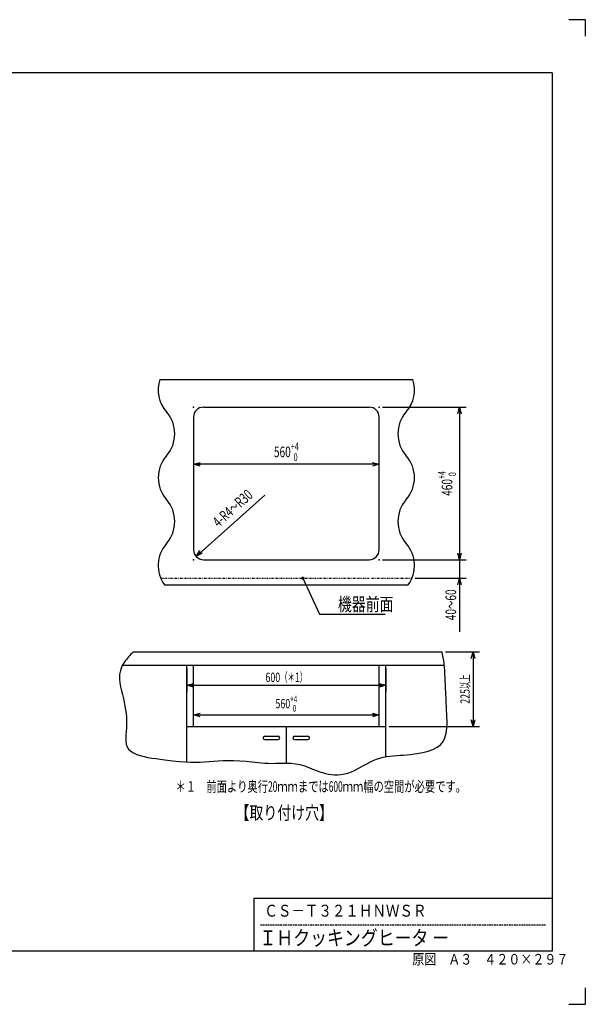
# Model space of a CAD drawing. Extents: x 0 to 420, y 0 to 297.
# Drawn here: x 249 to 420, y 0 to 297 of the extents above; entities that cross this region are included whole.
import ezdxf

# ---------------------------------------------------------------- set-up
doc = ezdxf.new("R2010")
doc.units = 0
doc.header["$MEASUREMENT"] = 0
doc.linetypes.add('DASHED', pattern=[0.75, 0.5, -0.25])
doc.linetypes.add('DIVIDE', pattern=[1.25, 0.5, -0.25, 0, -0.25, 0, -0.25])
for name, color, linetype in [('20', 7, 'Continuous'), ('5', 191, 'Continuous'), ('7', 3, 'Continuous'), ('93', 2, 'Continuous')]:
    doc.layers.add(name, color=color, linetype=linetype)
doc.styles.add('ZU_SHPTB00001', font='monotxt', dxfattribs={"bigfont": 'bigfont'})
doc.styles.add('ZU_SHPTB00002', font='monotxt', dxfattribs={"width": 0.749418, "bigfont": 'bigfont'})
doc.styles.add('ZU_SHPTB00003', font='monotxt', dxfattribs={"width": 0.683919, "bigfont": 'bigfont'})
doc.styles.add('ZU_SHPTB00004', font='monotxt', dxfattribs={"width": 0.673958, "bigfont": 'bigfont'})
doc.styles.add('ZU_SHPTB00005', font='monotxt', dxfattribs={"width": 0.749418, "bigfont": 'bigfont'})
doc.styles.add('ZU_SHPTB00006', font='monotxt', dxfattribs={"width": 0.645314, "bigfont": 'bigfont'})
doc.styles.add('ZU_SHPTB00007', font='monotxt', dxfattribs={"width": 0.648761, "bigfont": 'bigfont'})
doc.dimstyles.new('ZU_DIMST3', dxfattribs={"dimtxt": 3.2, "dimasz": 2, "dimexe": 2, "dimexo": 1, "dimgap": 1, "dimtad": 3, "dimdec": 0, "dimlfac": 10, "dimzin": 0, "dimdsep": 46, "dimtxsty": 'ZU_SHPTB00002', "dimblk1": 'OPEN30', "dimblk2": 'OPEN30', "dimsah": 1, "dimcen": 0.09, "dimadec": 0, "dimazin": 0, "dimtol": 1, "dimlim": 1, "dimtp": 4, "dimtfac": 0.714286, "dimtdec": 0, "dimtmove": 0, "dimatfit": 3, "dimfxl": 1, "dimtolj": 1, "dimarcsym": 0})
doc.dimstyles.new('ZU_DIMST39', dxfattribs={"dimtxt": 0.18, "dimasz": 0.5, "dimexe": 0.18, "dimexo": 0.0625, "dimgap": 0.09, "dimtad": 0, "dimtih": 1, "dimtoh": 1, "dimdec": 4, "dimlfac": 10, "dimzin": 0, "dimdsep": 46, "dimtxsty": 'Standard', "dimblk": 'DOT', "dimcen": 0.09, "dimadec": 0, "dimazin": 0, "dimtfac": 1, "dimtdec": 4, "dimtofl": 0, "dimtmove": 0, "dimatfit": 3, "dimldrblk": 'DOT', "dimfxl": 1, "dimtolj": 1, "dimtzin": 0, "dimarcsym": 0})
doc.dimstyles.new('ZU_DIMST4', dxfattribs={"dimtxt": 3.2, "dimasz": 2, "dimexe": 2, "dimexo": 1, "dimgap": 1, "dimtad": 3, "dimdec": 0, "dimlfac": 10, "dimzin": 0, "dimdsep": 46, "dimtxsty": 'ZU_SHPTB00002', "dimblk1": 'OPEN30', "dimblk2": 'OPEN30', "dimsah": 1, "dimcen": 0.09, "dimse1": 1, "dimse2": 1, "dimadec": 0, "dimazin": 0, "dimtol": 1, "dimlim": 1, "dimtp": 4, "dimtfac": 0.714286, "dimtdec": 0, "dimtmove": 0, "dimatfit": 3, "dimfxl": 1, "dimtolj": 1, "dimarcsym": 0})
doc.dimstyles.new('ZU_DIMST5', dxfattribs={"dimtxt": 3.2, "dimasz": 2, "dimexe": 2, "dimexo": 1, "dimgap": 1, "dimtad": 3, "dimdec": 0, "dimlfac": 10, "dimzin": 0, "dimdsep": 46, "dimtxsty": 'ZU_SHPTB00003', "dimblk1": 'NONE', "dimblk2": 'OPEN30', "dimsah": 1, "dimcen": 0.09, "dimadec": 0, "dimazin": 0, "dimtfac": 1, "dimtdec": 0, "dimtmove": 0, "dimatfit": 3, "dimfxl": 1, "dimtolj": 1, "dimarcsym": 0})
doc.dimstyles.new('ZU_DIMST6', dxfattribs={"dimtxt": 3.2, "dimasz": 2, "dimexe": 2, "dimexo": 1, "dimgap": 1, "dimtad": 3, "dimdec": 0, "dimlfac": 10, "dimzin": 0, "dimdsep": 46, "dimtxsty": 'ZU_SHPTB00004', "dimblk1": 'OPEN30', "dimblk2": 'OPEN30', "dimsah": 1, "dimcen": 0.09, "dimadec": 0, "dimazin": 0, "dimtfac": 1, "dimtdec": 0, "dimtmove": 0, "dimatfit": 3, "dimfxl": 1, "dimtolj": 1, "dimarcsym": 0})
doc.dimstyles.new('ZU_DIMST7', dxfattribs={"dimtxt": 2.8, "dimasz": 2, "dimexe": 2, "dimexo": 1, "dimgap": 1, "dimtad": 3, "dimdec": 0, "dimlfac": 10, "dimzin": 0, "dimdsep": 46, "dimtxsty": 'ZU_SHPTB00005', "dimblk1": 'OPEN30', "dimblk2": 'OPEN30', "dimsah": 1, "dimcen": 0.09, "dimadec": 0, "dimazin": 0, "dimtol": 1, "dimlim": 1, "dimtp": 4, "dimtfac": 0.714286, "dimtdec": 0, "dimtmove": 0, "dimatfit": 3, "dimfxl": 1, "dimtolj": 1, "dimarcsym": 0})
doc.dimstyles.new('ZU_DIMST8', dxfattribs={"dimtxt": 2.8, "dimasz": 2, "dimexe": 2, "dimexo": 1, "dimgap": 1, "dimtad": 3, "dimdec": 0, "dimlfac": 10, "dimzin": 0, "dimdsep": 46, "dimtxsty": 'ZU_SHPTB00006', "dimblk1": 'OPEN30', "dimblk2": 'OPEN30', "dimsah": 1, "dimcen": 0.09, "dimadec": 0, "dimazin": 0, "dimtfac": 1, "dimtdec": 0, "dimtmove": 0, "dimatfit": 3, "dimfxl": 1, "dimtolj": 1, "dimarcsym": 0})
doc.dimstyles.new('ZU_DIMST9', dxfattribs={"dimtxt": 2.8, "dimasz": 2, "dimexe": 2, "dimexo": 1, "dimgap": 1, "dimtad": 3, "dimdec": 0, "dimlfac": 10, "dimzin": 0, "dimdsep": 46, "dimtxsty": 'ZU_SHPTB00007', "dimblk1": 'OPEN30', "dimblk2": 'OPEN30', "dimsah": 1, "dimcen": 0.09, "dimadec": 0, "dimazin": 0, "dimtfac": 1, "dimtdec": 0, "dimtmove": 0, "dimatfit": 3, "dimfxl": 1, "dimtolj": 1, "dimarcsym": 0})

# ---------------------------------------------------------------- blocks, each defined once
blk = doc.blocks.new('_OPEN30')
at = {"layer": '7', "linetype": 'Continuous', "lineweight": -3}
for p, q in [((-1, 0.267949), (0, 0)), ((0, 0), (-1, -0.267949)), ((0, 0), (-1, 0))]:
    blk.add_line(p, q, dxfattribs=at)
blk = doc.blocks.new('*D2')
at = {"layer": '20', "color": 0, "linetype": 'Continuous', "lineweight": -3}
for p, q in [((358.819263, 180.117261), (384.038184, 180.117261)), ((382.038184, 180.117261), (382.038184, 134.117236)), ((358.819263, 134.117236), (384.038184, 134.117236))]:
    blk.add_line(p, q, dxfattribs=at)
at = {"layer": '20', "color": 7, "linetype": 'Continuous', "lineweight": -3, "xscale": 2, "yscale": 2, "zscale": 2}
for p, rotation in [((382.038184, 180.117261), 90), ((382.038184, 134.117236), -90)]:
    blk.add_blockref('_OPEN30', p, dxfattribs=dict(at, rotation=rotation))
at = {"layer": '20', "color": 0, "linetype": 'Continuous', "lineweight": -3, "insert": (381.038184, 157.117261), "char_height": 3.2, "attachment_point": 8, "rotation": 90, "style": 'ZU_SHPTB00002'}
blk.add_mtext('\\W0.70;\\A1;\\W0.70;460\\W0.70;\\H0.714286x;\\W0.70;\\S+4^  0;', dxfattribs=at)
blk = doc.blocks.new('*D3')
at = {"layer": '20', "color": 0, "linetype": 'Continuous', "lineweight": -3}
blk.add_line((357.819263, 162.885193), (301.819263, 162.885193), dxfattribs=at)
at = {"layer": '20', "color": 7, "linetype": 'Continuous', "lineweight": -3, "xscale": 2, "yscale": 2, "zscale": 2, "rotation": 180}
blk.add_blockref('_OPEN30', (301.819263, 162.885193), dxfattribs=at)
at = {"layer": '20', "color": 7, "linetype": 'Continuous', "lineweight": -3, "xscale": 2, "yscale": 2, "zscale": 2}
blk.add_blockref('_OPEN30', (357.819263, 162.885193), dxfattribs=at)
at = {"layer": '20', "color": 0, "linetype": 'Continuous', "lineweight": -3, "insert": (329.819263, 163.885193), "char_height": 3.2, "attachment_point": 8, "style": 'ZU_SHPTB00002'}
blk.add_mtext('\\W0.70;\\A1;\\W0.70;560\\W0.70;\\H0.714286x;\\W0.70;\\S+4^  0;', dxfattribs=at)
blk = doc.blocks.new('*D4')
at = {"layer": '20', "color": 0, "linetype": 'Continuous', "lineweight": -3}
blk.add_line((323.294287, 153.572144), (302.579004, 135.121997), dxfattribs=at)
at = {"layer": '20', "color": 7, "linetype": 'Continuous', "lineweight": -3, "xscale": 2, "yscale": 2, "zscale": 2, "rotation": -138.31002}
blk.add_blockref('_OPEN30', (302.579004, 135.121997), dxfattribs=at)
at = {"layer": '20', "color": 0, "linetype": 'Continuous', "lineweight": -3, "insert": (319.994238, 153.177246), "char_height": 3.2, "attachment_point": 9, "rotation": 41.68992825, "style": 'ZU_SHPTB00003'}
blk.add_mtext('\\W0.70;\\A1;\\W0.70;4-R4\\W0.58;～\\W0.70;R30', dxfattribs=at)
blk = doc.blocks.new('_NONE')
blk = doc.blocks.new('*D6')
at = {"layer": '20', "color": 0, "linetype": 'Continuous', "lineweight": -3}
for p, q in [((382.038184, 139.117236), (382.038184, 112.362097)), ((358.819263, 134.117236), (384.038184, 134.117236)), ((368.685571, 128.517236), (384.038184, 128.517236))]:
    blk.add_line(p, q, dxfattribs=at)
at = {"layer": '20', "color": 7, "linetype": 'Continuous', "lineweight": -3, "xscale": 2, "yscale": 2, "zscale": 2}
for p, rotation in [((382.038184, 134.117236), -90), ((382.038184, 128.517236), 90)]:
    blk.add_blockref('_OPEN30', p, dxfattribs=dict(at, rotation=rotation))
at = {"layer": '20', "color": 0, "linetype": 'Continuous', "lineweight": -3, "insert": (381.038184, 125.162097), "char_height": 3.2, "attachment_point": 9, "rotation": 90, "style": 'ZU_SHPTB00004'}
blk.add_mtext('\\W0.70;\\A1;\\W0.70;40\\W0.58;～\\W0.70;60', dxfattribs=at)
blk = doc.blocks.new('*D7')
at = {"layer": '20', "color": 0, "linetype": 'Continuous', "lineweight": -3}
for p, q in [((301.819238, 84.843402), (301.819238, 89.289026)), ((357.819238, 84.843402), (357.819238, 89.289026)), ((301.819238, 87.289026), (357.819238, 87.289026))]:
    blk.add_line(p, q, dxfattribs=at)
at = {"layer": '20', "color": 7, "linetype": 'Continuous', "lineweight": -3, "xscale": 2, "yscale": 2, "zscale": 2, "rotation": 180}
blk.add_blockref('_OPEN30', (301.819238, 87.289026), dxfattribs=at)
at = {"layer": '20', "color": 7, "linetype": 'Continuous', "lineweight": -3, "xscale": 2, "yscale": 2, "zscale": 2}
blk.add_blockref('_OPEN30', (357.819238, 87.289026), dxfattribs=at)
at = {"layer": '20', "color": 0, "linetype": 'Continuous', "lineweight": -3, "insert": (329.819238, 88.289026), "char_height": 2.8, "attachment_point": 8, "style": 'ZU_SHPTB00005'}
blk.add_mtext('\\W0.70;\\A1;\\W0.70;560\\W0.70;\\H0.714286x;\\W0.70;\\S+4^  0;', dxfattribs=at)
blk = doc.blocks.new('*D8')
at = {"layer": '20', "color": 0, "linetype": 'Continuous', "lineweight": -3}
for p, q in [((299.819238, 101.343402), (299.819238, 94.241565)), ((359.819238, 101.343402), (359.819238, 94.241565)), ((299.819238, 96.241565), (359.819238, 96.241565))]:
    blk.add_line(p, q, dxfattribs=at)
at = {"layer": '20', "color": 7, "linetype": 'Continuous', "lineweight": -3, "xscale": 2, "yscale": 2, "zscale": 2, "rotation": 180}
blk.add_blockref('_OPEN30', (299.819238, 96.241565), dxfattribs=at)
at = {"layer": '20', "color": 7, "linetype": 'Continuous', "lineweight": -3, "xscale": 2, "yscale": 2, "zscale": 2}
blk.add_blockref('_OPEN30', (359.819238, 96.241565), dxfattribs=at)
at = {"layer": '20', "color": 0, "linetype": 'Continuous', "lineweight": -3, "insert": (329.819238, 97.241565), "char_height": 2.8, "attachment_point": 8, "style": 'ZU_SHPTB00006'}
blk.add_mtext('\\W0.70;\\A1;\\W0.70;600\\W0.58;（＊\\W0.70;1\\W0.58;）', dxfattribs=at)
blk = doc.blocks.new('*D9')
at = {"layer": '20', "color": 0, "linetype": 'Continuous', "lineweight": -3}
for p, q in [((377.78894, 106.343396), (388.124683, 106.343396)), ((386.124683, 106.343396), (386.124683, 83.843402)), ((360.819238, 83.843402), (388.124683, 83.843402))]:
    blk.add_line(p, q, dxfattribs=at)
at = {"layer": '20', "color": 7, "linetype": 'Continuous', "lineweight": -3, "xscale": 2, "yscale": 2, "zscale": 2}
for p, rotation in [((386.124683, 106.343396), 90), ((386.124683, 83.843402), -90)]:
    blk.add_blockref('_OPEN30', p, dxfattribs=dict(at, rotation=rotation))
at = {"layer": '20', "color": 0, "linetype": 'Continuous', "lineweight": -3, "insert": (385.124683, 95.093402), "char_height": 2.8, "attachment_point": 8, "rotation": 90, "style": 'ZU_SHPTB00007'}
blk.add_mtext('\\W0.70;\\A1;\\W0.70;225\\W0.58;以上', dxfattribs=at)
blk = doc.blocks.new('_DOT')
at = {"layer": '20', "linetype": 'Continuous'}
blk.add_line((0, 0), (-1, 0), dxfattribs=at)
for points in [[(-0.951057, 0.309017), (-1, 0), (0, 0)], [(-1, 0), (-0.951057, -0.309017), (0, 0)], [(-0.809017, 0.587785), (-0.951057, 0.309017), (0, 0)], [(-0.951057, -0.309017), (-0.809017, -0.587785), (0, 0)], [(-0.587785, 0.809017), (-0.809017, 0.587785), (0, 0)], [(-0.809017, -0.587785), (-0.587785, -0.809017), (0, 0)], [(-0.309017, 0.951057), (-0.587785, 0.809017), (0, 0)], [(-0.587785, -0.809017), (-0.309017, -0.951057), (0, 0)], [(0, 1), (-0.309017, 0.951057), (0, 0)], [(-0.309017, -0.951057), (0, -1), (0, 0)], [(0.309017, 0.951057), (0, 1), (0, 0)], [(0.587785, 0.809017), (0.309017, 0.951057), (0, 0)], [(0.809017, 0.587785), (0.587785, 0.809017), (0, 0)], [(0.951057, 0.309017), (0.809017, 0.587785), (0, 0)], [(1, 0), (0.951057, 0.309017), (0, 0)], [(0, -1), (0.309017, -0.951057), (0, 0)], [(0.309017, -0.951057), (0.587785, -0.809017), (0, 0)], [(0.587785, -0.809017), (0.809017, -0.587785), (0, 0)], [(0.809017, -0.587785), (0.951057, -0.309017), (0, 0)], [(0.951057, -0.309017), (1, 0), (0, 0)]]:
    blk.add_solid(points, dxfattribs=at)

msp = doc.modelspace()

# ---------------------------------------------------------------- linework, layer by layer
at = {"layer": '5', "color": 3, "linetype": 'Continuous', "lineweight": -3}
for p, q in [((291.6961, 188.5172), (367.9424, 188.5172)), ((304.8192, 180.1172), (354.8192, 180.1172)), ((301.8192, 177.1172), (301.8192, 137.1172)), ((357.8192, 137.1172), (357.8192, 177.1172)), ((304.8192, 134.1172), (354.8192, 134.1172)), ((293.0813, 126.5172), (366.5572, 126.5172)), ((283.7379, 106.3434), (376.7889, 106.3434)), ((280.4076, 102.3434), (377.4523, 102.3434)), ((299.8192, 73.0804), (299.8192, 102.3434)), ((301.8192, 83.8434), (301.8192, 102.3434)), ((357.8192, 83.8434), (357.8192, 102.3434)), ((359.8192, 74.6728), (359.8192, 102.3434)), ((299.8192, 83.8434), (359.8192, 83.8434)), ((329.8192, 72.7707), (329.8192, 83.8434)), ((323.3192, 80.8434), (327.3192, 80.8434)), ((332.3192, 80.8434), (336.3192, 80.8434)), ((323.3192, 79.8434), (327.3192, 79.8434)), ((332.3192, 79.8434), (336.3192, 79.8434))]:
    msp.add_line(p, q, dxfattribs=at)
at = {"layer": '5', "color": 3, "linetype": 'DIVIDE', "lineweight": -3}
msp.add_line((291.9529, 128.5172), (367.6855, 128.5172), dxfattribs=at)
at = {"layer": '5', "color": 3, "linetype": 'Continuous', "lineweight": -3}
for centre, radius, start, end in [((301.169, 185.3135), 10, 161.3146, 221.409622), ((358.4695, 185.3135), 10, 318.590378, 18.6854), ((286.169, 172.0848), 10, 318.590378, 41.409622), ((304.8192, 177.1172), 3, 90, 180), ((354.8192, 177.1172), 3, 0, 90), ((373.4695, 172.0848), 10, 138.590378, 221.409622), ((301.169, 158.856), 10, 138.590378, 221.409622), ((358.4695, 158.856), 10, 318.590378, 41.409622), ((286.169, 145.6273), 10, 318.590378, 41.409622), ((373.4695, 145.6273), 10, 138.590378, 221.409622), ((301.169, 132.3985), 10, 138.590378, 216.024119), ((304.8192, 137.1172), 3, 180, 270), ((354.8192, 137.1172), 3, 270, 0), ((358.4695, 132.3985), 10, 323.975881, 41.409622), ((323.3192, 80.3434), 0.5, 90, 270), ((327.3192, 80.3434), 0.5, 270, 90), ((332.3192, 80.3434), 0.5, 90, 270), ((336.3192, 80.3434), 0.5, 270, 90)]:
    msp.add_arc(centre, radius, start, end, dxfattribs=at)
for points in [[(283.7379, 106.3434), (282.6638, 105.3205), (281.6887, 104.3038), (280.9945, 103.3047)], [(377.4167, 102.6765), (377.2608, 104.0728), (377.0393, 105.2553), (376.7889, 106.3434)], [(280.9945, 103.3047), (278.5624, 99.8045), (279.5782, 96.5206), (280.3664, 93.4112)], [(377.8878, 94.1964), (377.7646, 96.997), (377.6956, 100.1789), (377.4167, 102.6765)], [(280.3664, 93.4112), (281.1545, 90.3019), (281.7149, 87.367), (281.6227, 84.46)], [(377.1026, 79.2777), (378.9153, 82.0727), (378.2129, 86.8072), (377.8878, 94.1964)], [(281.6227, 84.46), (281.5304, 81.5529), (280.7855, 78.6737), (282.2508, 76.9221)], [(365.0106, 75.1947), (370.9624, 75.6271), (375.29, 76.4827), (377.1026, 79.2777)], [(282.2508, 76.9221), (283.7162, 75.1705), (287.392, 74.5466), (290.4169, 74.0954)], [(357.0016, 73.9383), (359.6785, 74.9043), (362.4902, 75.0115), (365.0106, 75.1947)], [(290.4169, 74.0954), (298.1836, 72.9369), (301.6595, 72.917), (305.1786, 73.1531)], [(305.1786, 73.1531), (308.6977, 73.3893), (312.2598, 73.8814), (317.7417, 73.3102)], [(317.7417, 73.3102), (319.9875, 73.0762), (322.5553, 72.6637), (325.4367, 72.682)], [(325.4367, 72.682), (328.318, 72.7004), (331.5128, 73.1495), (335.3302, 71.8968)], [(335.3302, 71.8968), (339.1475, 70.6442), (343.5875, 67.6897), (349.4637, 70.1694)], [(349.4637, 70.1694), (351.7824, 71.1479), (354.3246, 72.9724), (357.0016, 73.9383)]]:
    msp.add_open_spline(points, degree=3, dxfattribs=at)
for p in [(301.8192, 180.1172), (357.8192, 180.1172), (301.8192, 134.1172), (357.8192, 134.1172)]:
    msp.add_point(p, dxfattribs=at)
at = {"layer": '93', "linetype": 'Continuous', "lineweight": -3}
for p, q in [((420, 297), (415, 297)), ((420, 297), (420, 292)), ((320, 32), (320, 16)), ((320, 32), (410, 32)), ((420, 5), (420, 0)), ((415, 0), (420, 0))]:
    msp.add_line(p, q, dxfattribs=at)
at = {"layer": '93', "color": 3, "linetype": 'Continuous', "lineweight": -3}
for p, q in [((410, 281), (10, 281)), ((410, 281), (410, 16)), ((410, 16), (10, 16))]:
    msp.add_line(p, q, dxfattribs=at)
at = {"layer": '93', "linetype": 'DASHED', "lineweight": -3}
msp.add_line((322, 24), (408, 24), dxfattribs=at)
at = {"layer": '93', "color": 3, "linetype": 'Continuous', "lineweight": -3}
msp.add_point((334.8192, 128.5172), dxfattribs=at)

# ---------------------------------------------------------------- texts
at = {"layer": '20', "linetype": 'Continuous', "lineweight": -3, "insert": (296.3958, 64.0938), "char_height": 3.2, "attachment_point": 7, "style": 'ZU_SHPTB00001'}
msp.add_mtext('\\W0.71;＊１\u3000前面より奥行\\W0.58;20\\W0.71;ｍｍまでは\\W0.58;600\\W0.71;ｍｍ幅の空間が必要です。', dxfattribs=at)
at = {"layer": '93', "linetype": 'Continuous', "lineweight": -3, "attachment_point": 7, "style": 'ZU_SHPTB00001'}
for s, insert, char_height in [('\\W0.77;機器前面', (345.3636, 118.6867), 4), ('\\W0.77;【取り付け穴】', (314.4794, 55.7726), 4), ('\\W0.83;ＣＳ－Ｔ３２１ＨＮＷＳＲ', (323.1732, 26.4347), 3.6), ('\\W0.83;ＩＨクッキングヒータ ー', (321.7087, 17.7959), 4.5), ('\\W0.83;原図\u3000Ａ３\u3000４２０×２９７', (367.7866, 12), 3.2)]:
    msp.add_mtext(s, dxfattribs=dict(at, insert=insert, char_height=char_height))

# ---------------------------------------------------------------- dimensions: what is measured, and where the dimension line sits
at = {"layer": '20', "linetype": 'Continuous', "lineweight": -3}
for base, p1, p2, angle, text, dimstyle, picture, middle in [((382.0382, 180.1173), (357.8193, 180.1173), (357.8193, 134.1172), 270, '\\A1;460\\H0.714286x;\\S+4^  0;', 'ZU_DIMST3', '*D2', (377.6096, 157.1173)), ((357.8193, 162.8852), (357.8193, 177.1173), (301.8193, 177.1173), 180, '\\A1;560\\H0.714286x;\\S+4^  0;', 'ZU_DIMST4', '*D3', (329.8193, 167.3138)), ((382.0382, 134.1172), (357.8193, 134.1172), (367.6856, 128.5172), 270, '\\A1;40～60', 'ZU_DIMST6', '*D6', (379.4382, 119.5621)), ((386.1247, 106.3434), (376.7889, 106.3434), (359.8192, 83.8434), 270, '<>以上', 'ZU_DIMST9', '*D9', (383.7247, 95.0934))]:
    dim = msp.add_linear_dim(base=base, p1=p1, p2=p2, angle=angle, text=text, dimstyle=dimstyle, override={"dimpost": '<>'}, dxfattribs=at)
    dim.commit()
    dim.dimension.update_dxf_attribs({"geometry": picture, "text_midpoint": middle})
dim = msp.add_radius_dim(center=(323.2943, 153.5721), mpoint=(302.579, 135.122), text='\\A1;4-R4～R30', dimstyle='ZU_DIMST5', override={"dimpost": '<>'}, dxfattribs=at)
dim.commit()
dim.dimension.update_dxf_attribs({"geometry": '*D4', "text_midpoint": (312.2392, 148.4128), "dimtype": 132})
dim = msp.add_linear_dim(base=(299.8192, 96.2416), p1=(299.8192, 102.3434), p2=(359.8192, 102.3434), text='<>（＊1）', dimstyle='ZU_DIMST8', override={"dimpost": '<>'}, dxfattribs=at)
dim.commit()
dim.dimension.update_dxf_attribs({"geometry": '*D8', "text_midpoint": (329.8192, 98.6416)})
dim = msp.add_linear_dim(base=(301.8192, 87.289), p1=(301.8192, 83.8434), p2=(357.8192, 83.8434), dimstyle='ZU_DIMST7', override={"dimpost": '<>'}, dxfattribs=at)
dim.commit()
dim.dimension.update_dxf_attribs({"geometry": '*D7', "text_midpoint": (329.8192, 91.289)})

# ---------------------------------------------------------------- leaders
at = {"layer": '93', "linetype": 'Continuous', "lineweight": -3}
msp.add_leader([(334.8193, 128.5172), (339.8136, 117.6867), (359.6636, 117.6867)], dimstyle='ZU_DIMST39', dxfattribs=at)

doc.saveas('drawing.dxf')
